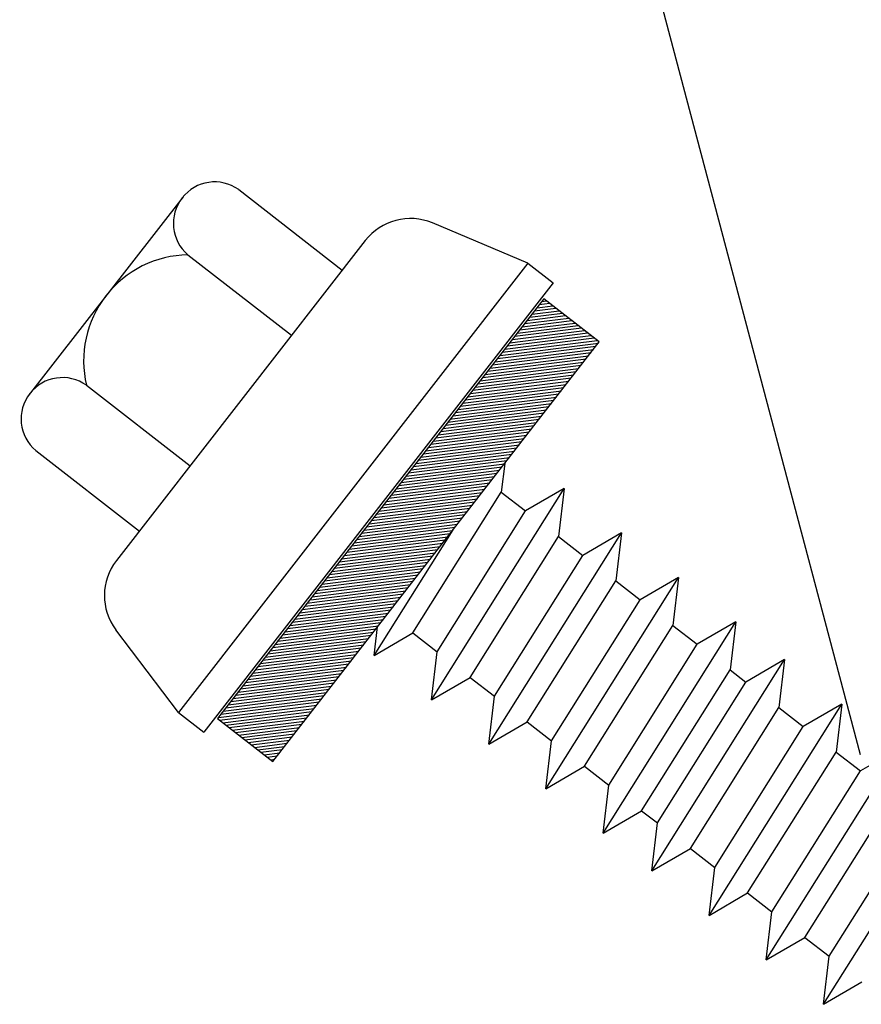
# Model space of a CAD drawing. Extents: x -6.3 to 39.5, y -2.8 to 41.7.
# Drawn here: x 10.5 to 11.1, y 7.5 to 8.2 of the extents above; entities that cross this region are included whole.
import ezdxf

# ---------------------------------------------------------------- set-up
doc = ezdxf.new("R2010")
doc.units = 0
doc.header["$LTSCALE"] = 4
doc.header["$MEASUREMENT"] = 0
doc.layers.add('FASTENER', color=9, linetype='CONTINUOUS')
doc.layers.add('PANEL-S', color=11, linetype='CONTINUOUS')

msp = doc.modelspace()

# ---------------------------------------------------------------- linework, layer by layer
at = {"layer": 'FASTENER'}
for p, q in [((10.67175, 8.11351), (10.75106, 8.05186)), ((10.62917, 8.10804), (10.51067, 7.95559)), ((10.89308, 8.05709), (10.81998, 8.08791)), ((10.76865, 8.0745), (10.57812, 7.82939)), ((10.63291, 8.06355), (10.71222, 8.0019)), ((10.89308, 8.05709), (10.62569, 7.71311)), ((10.89308, 8.05709), (10.91245, 8.04203)), ((10.91245, 8.04203), (10.64506, 7.69805)), ((10.90536, 8.02977), (10.65553, 7.70838)), ((10.89822, 8.02058), (10.91455, 8.02263)), ((10.90011, 8.02302), (10.91212, 8.02452)), ((10.902, 8.02545), (10.90969, 8.02641)), ((10.90389, 8.02788), (10.90725, 8.0283)), ((10.94772, 7.99685), (10.90536, 8.02977)), ((10.89066, 8.01085), (10.92428, 8.01507)), ((10.89255, 8.01329), (10.92185, 8.01696)), ((10.89444, 8.01572), (10.91942, 8.01885)), ((10.89633, 8.01815), (10.91698, 8.02074)), ((10.88309, 8.00113), (10.93401, 8.0075)), ((10.88498, 8.00356), (10.93158, 8.00939)), ((10.88687, 8.00599), (10.92914, 8.01129)), ((10.88877, 8.00842), (10.92671, 8.01318)), ((10.87553, 7.9914), (10.94374, 7.99994)), ((10.87742, 7.99383), (10.94131, 8.00183)), ((10.87931, 7.99626), (10.93887, 8.00372)), ((10.8812, 7.99869), (10.93644, 8.00561)), ((10.69789, 7.67546), (10.94772, 7.99685)), ((10.86986, 7.9841), (10.94514, 7.99353)), ((10.87175, 7.98653), (10.94703, 7.99596)), ((10.87364, 7.98896), (10.94617, 7.99805)), ((10.86419, 7.9768), (10.93947, 7.98623)), ((10.86608, 7.97923), (10.94136, 7.98867)), ((10.86797, 7.98167), (10.94325, 7.9911)), ((10.85851, 7.96951), (10.93379, 7.97894)), ((10.8604, 7.97194), (10.93568, 7.98137)), ((10.86229, 7.97437), (10.93758, 7.9838)), ((10.85284, 7.96221), (10.92812, 7.97164)), ((10.85473, 7.96464), (10.93001, 7.97407)), ((10.85662, 7.96707), (10.9319, 7.9765)), ((10.55524, 7.96364), (10.63455, 7.90199)), ((10.84717, 7.95491), (10.92245, 7.96434)), ((10.84906, 7.95734), (10.92434, 7.96677)), ((10.85095, 7.95978), (10.92623, 7.96921)), ((10.83961, 7.94518), (10.91489, 7.95461)), ((10.8415, 7.94761), (10.91678, 7.95705)), ((10.84339, 7.95005), (10.91867, 7.95948)), ((10.84528, 7.95248), (10.92056, 7.96191)), ((10.83501, 7.93802), (10.90921, 7.94732)), ((10.83582, 7.94032), (10.91111, 7.94975)), ((10.83772, 7.94275), (10.913, 7.95218)), ((10.83744, 7.93613), (10.90732, 7.94488)), ((10.83987, 7.93424), (10.90543, 7.94245)), ((10.84231, 7.93235), (10.90354, 7.94002)), ((10.82259, 7.92329), (10.89787, 7.93272)), ((10.82448, 7.92572), (10.89976, 7.93515)), ((10.82826, 7.93059), (10.84231, 7.93235)), ((10.83015, 7.93302), (10.83987, 7.93424)), ((10.83204, 7.93545), (10.83744, 7.93613)), ((10.83393, 7.93789), (10.83501, 7.93802)), ((10.84474, 7.93046), (10.90165, 7.93759)), ((10.81692, 7.91599), (10.8922, 7.92543)), ((10.81881, 7.91843), (10.89409, 7.92786)), ((10.8207, 7.92086), (10.89598, 7.93029)), ((10.82637, 7.92816), (10.84474, 7.93046)), ((10.81124, 7.9087), (10.88653, 7.91813)), ((10.81314, 7.91113), (10.88842, 7.92056)), ((10.81503, 7.91356), (10.89031, 7.92299)), ((10.51641, 7.91368), (10.59572, 7.85203)), ((10.80557, 7.9014), (10.88085, 7.91083)), ((10.80746, 7.90383), (10.88274, 7.91326)), ((10.80935, 7.90627), (10.88463, 7.9157)), ((10.7999, 7.8941), (10.87518, 7.90353)), ((10.80179, 7.89654), (10.87707, 7.90597)), ((10.80368, 7.89897), (10.87896, 7.9084)), ((10.87529, 7.90368), (10.87271, 7.8819)), ((10.79423, 7.88681), (10.86951, 7.89624)), ((10.79612, 7.88924), (10.8714, 7.89867)), ((10.79801, 7.89167), (10.87329, 7.9011)), ((10.78856, 7.87951), (10.86384, 7.88894)), ((10.79045, 7.88194), (10.86573, 7.89137)), ((10.79234, 7.88437), (10.86762, 7.8938)), ((10.78099, 7.86978), (10.85627, 7.87921)), ((10.78288, 7.87221), (10.85816, 7.88164)), ((10.78477, 7.87464), (10.86006, 7.88408)), ((10.78667, 7.87708), (10.86195, 7.88651)), ((10.805, 7.774), (10.87271, 7.8819)), ((10.81928, 7.72277), (10.92085, 7.88462)), ((10.87271, 7.8819), (10.89135, 7.86742)), ((10.92085, 7.88462), (10.89135, 7.86742)), ((10.92085, 7.88462), (10.91649, 7.84787)), ((10.77532, 7.86248), (10.8506, 7.87191)), ((10.77721, 7.86492), (10.85249, 7.87435)), ((10.7791, 7.86735), (10.85438, 7.87678)), ((10.76965, 7.85519), (10.84493, 7.86462)), ((10.77154, 7.85762), (10.84682, 7.86705)), ((10.77343, 7.86005), (10.84871, 7.86948)), ((10.82364, 7.75952), (10.89135, 7.86742)), ((10.76398, 7.84789), (10.83926, 7.85732)), ((10.76587, 7.85032), (10.84115, 7.85975)), ((10.76776, 7.85275), (10.84304, 7.86218)), ((10.7583, 7.84059), (10.83358, 7.85002)), ((10.76019, 7.84302), (10.83548, 7.85246)), ((10.76209, 7.84546), (10.83737, 7.85489)), ((10.7755, 7.7568), (10.83576, 7.85282)), ((10.86306, 7.68874), (10.96463, 7.85059)), ((10.96463, 7.85059), (10.93513, 7.83339)), ((10.96463, 7.85059), (10.96027, 7.81384)), ((10.75263, 7.8333), (10.82791, 7.84273)), ((10.75452, 7.83573), (10.8298, 7.84516)), ((10.75641, 7.83816), (10.83169, 7.84759)), ((10.84878, 7.73997), (10.91649, 7.84787)), ((10.91649, 7.84787), (10.93513, 7.83339)), ((10.74696, 7.826), (10.82224, 7.83543)), ((10.74885, 7.82843), (10.82413, 7.83786)), ((10.75074, 7.83086), (10.82602, 7.84029)), ((10.74129, 7.8187), (10.81657, 7.82813)), ((10.74318, 7.82113), (10.81846, 7.83056)), ((10.74507, 7.82357), (10.82035, 7.833)), ((10.86742, 7.72549), (10.93513, 7.83339)), ((10.73562, 7.8114), (10.8109, 7.82084)), ((10.73751, 7.81384), (10.81279, 7.82327)), ((10.7394, 7.81627), (10.81468, 7.8257)), ((10.72994, 7.80411), (10.80522, 7.81354)), ((10.73183, 7.80654), (10.80711, 7.81597)), ((10.73372, 7.80897), (10.80901, 7.8184)), ((10.89256, 7.70594), (10.96027, 7.81384)), ((10.90684, 7.65471), (11.00841, 7.81656)), ((10.96027, 7.81384), (10.97891, 7.79935)), ((11.00841, 7.81656), (10.97891, 7.79935)), ((11.00841, 7.81656), (11.00405, 7.77981)), ((10.72805, 7.80168), (10.80333, 7.81111)), ((10.7291, 7.79961), (10.80144, 7.80867)), ((10.73154, 7.79772), (10.79955, 7.80624)), ((10.73397, 7.79583), (10.79766, 7.80381)), ((10.71671, 7.78708), (10.79199, 7.79651)), ((10.7186, 7.78951), (10.79388, 7.79894)), ((10.72427, 7.79681), (10.73154, 7.79772)), ((10.72616, 7.79924), (10.7291, 7.79961)), ((10.7364, 7.79394), (10.79577, 7.80138)), ((10.9112, 7.69145), (10.97891, 7.79935)), ((10.71104, 7.77978), (10.78632, 7.78922)), ((10.71293, 7.78222), (10.78821, 7.79165)), ((10.71482, 7.78465), (10.7901, 7.79408)), ((10.72049, 7.79195), (10.7364, 7.79394)), ((10.72238, 7.79438), (10.73397, 7.79583)), ((10.70536, 7.77249), (10.78064, 7.78192)), ((10.70725, 7.77492), (10.78253, 7.78435)), ((10.70914, 7.77735), (10.78443, 7.78678)), ((10.95062, 7.62068), (11.05219, 7.78252)), ((11.05219, 7.78252), (11.02269, 7.76532)), ((11.05219, 7.78252), (11.04783, 7.74578)), ((10.62569, 7.71311), (10.57779, 7.77635)), ((10.69969, 7.76519), (10.77497, 7.77462)), ((10.70158, 7.76762), (10.77686, 7.77705)), ((10.70347, 7.77006), (10.77875, 7.77949)), ((10.7755, 7.7568), (10.77809, 7.77864)), ((10.7755, 7.7568), (10.805, 7.774)), ((10.805, 7.774), (10.82364, 7.75952)), ((10.93634, 7.67191), (11.00405, 7.77981)), ((11.00405, 7.77981), (11.02269, 7.76532)), ((10.69402, 7.75789), (10.7693, 7.76732)), ((10.69591, 7.76033), (10.77119, 7.76976)), ((10.6978, 7.76276), (10.77308, 7.77219)), ((10.68835, 7.7506), (10.76363, 7.76003)), ((10.69024, 7.75303), (10.76552, 7.76246)), ((10.69213, 7.75546), (10.76741, 7.76489)), ((10.81928, 7.72277), (10.82364, 7.75952)), ((10.95498, 7.65742), (11.02269, 7.76532)), ((10.68267, 7.7433), (10.75796, 7.75273)), ((10.68457, 7.74573), (10.75985, 7.75516)), ((10.68646, 7.74816), (10.76174, 7.7576)), ((10.98789, 7.5917), (11.08946, 7.75355)), ((11.08946, 7.75355), (11.05996, 7.73635)), ((11.08946, 7.75355), (11.0851, 7.7168)), ((10.677, 7.736), (10.75228, 7.74543)), ((10.67889, 7.73844), (10.75417, 7.74787)), ((10.68078, 7.74087), (10.75606, 7.7503)), ((10.98012, 7.63788), (11.04783, 7.74578)), ((11.04783, 7.74578), (11.05996, 7.73635)), ((10.67133, 7.72871), (10.74661, 7.73814)), ((10.67322, 7.73114), (10.7485, 7.74057)), ((10.67511, 7.73357), (10.75039, 7.743)), ((10.81928, 7.72277), (10.84878, 7.73997)), ((10.84878, 7.73997), (10.86742, 7.72549)), ((10.99225, 7.62845), (11.05996, 7.73635)), ((10.66377, 7.71898), (10.73905, 7.72841)), ((10.66566, 7.72141), (10.74094, 7.73084)), ((10.66755, 7.72384), (10.74283, 7.73327)), ((10.66944, 7.72627), (10.74472, 7.7357)), ((10.65809, 7.71168), (10.73338, 7.72111)), ((10.65999, 7.71411), (10.73527, 7.72354)), ((10.66188, 7.71654), (10.73716, 7.72598)), ((10.86306, 7.68874), (10.86742, 7.72549)), ((10.6562, 7.70925), (10.73148, 7.71868)), ((10.65709, 7.70716), (10.72959, 7.71625)), ((10.65953, 7.70527), (10.7277, 7.71381)), ((11.01739, 7.6089), (11.0851, 7.7168)), ((11.03167, 7.55767), (11.13324, 7.71952)), ((11.0851, 7.7168), (11.10374, 7.70232)), ((11.13324, 7.71952), (11.10374, 7.70232)), ((11.13324, 7.71952), (11.12888, 7.68277)), ((10.62569, 7.71311), (10.64506, 7.69805)), ((10.65553, 7.70838), (10.69789, 7.67546)), ((10.66196, 7.70338), (10.72581, 7.71138)), ((10.66439, 7.70149), (10.72392, 7.70895)), ((10.66682, 7.6996), (10.72203, 7.70652)), ((10.86306, 7.68874), (10.89256, 7.70594)), ((10.89256, 7.70594), (10.9112, 7.69145)), ((10.66926, 7.69771), (10.72014, 7.70408)), ((10.67169, 7.69582), (10.71825, 7.70165)), ((10.67412, 7.69393), (10.71636, 7.69922)), ((11.03603, 7.59442), (11.10374, 7.70232)), ((10.67655, 7.69204), (10.71447, 7.69679)), ((10.67899, 7.69015), (10.71258, 7.69436)), ((10.68142, 7.68826), (10.71069, 7.69192)), ((10.90684, 7.65471), (10.9112, 7.69145)), ((10.68385, 7.68637), (10.7088, 7.68949)), ((10.68628, 7.68448), (10.70691, 7.68706)), ((10.68871, 7.68258), (10.70501, 7.68463)), ((11.07545, 7.52364), (11.17702, 7.68549)), ((11.17702, 7.68549), (11.14752, 7.66829)), ((10.69115, 7.68069), (10.70312, 7.68219)), ((10.69358, 7.6788), (10.70123, 7.67976)), ((10.69601, 7.67691), (10.69934, 7.67733)), ((11.06117, 7.57487), (11.12888, 7.68277)), ((11.12888, 7.68277), (11.14752, 7.66829)), ((10.90684, 7.65471), (10.93634, 7.67191)), ((10.93634, 7.67191), (10.95498, 7.65742)), ((11.07981, 7.56039), (11.14752, 7.66829)), ((10.95062, 7.62068), (10.95498, 7.65742)), ((11.10495, 7.54084), (11.17266, 7.64874)), ((11.11923, 7.48961), (11.2208, 7.65146)), ((10.95062, 7.62068), (10.98012, 7.63788)), ((10.98012, 7.63788), (10.99225, 7.62845)), ((11.12359, 7.52635), (11.1913, 7.63425)), ((10.98789, 7.5917), (10.99225, 7.62845)), ((10.98789, 7.5917), (11.01739, 7.6089)), ((11.01739, 7.6089), (11.03603, 7.59442)), ((11.03167, 7.55767), (11.03603, 7.59442)), ((11.03167, 7.55767), (11.06117, 7.57487)), ((11.06117, 7.57487), (11.07981, 7.56039)), ((11.07545, 7.52364), (11.07981, 7.56039)), ((11.07545, 7.52364), (11.10495, 7.54084)), ((11.10495, 7.54084), (11.12359, 7.52635)), ((11.11923, 7.48961), (11.12359, 7.52635)), ((11.11923, 7.48961), (11.14873, 7.50681))]:
    msp.add_line(p, q, dxfattribs=at)
for centre, radius, start, end in [((10.65343, 8.08768), 0.03167, 54.66342, 229.6176), ((10.80305, 8.04776), 0.04357, 67.14051, 142.14051), ((10.63437, 7.98228), 0.08129, 91.025, 193.25602), ((10.53689, 7.93783), 0.03167, 54.57712, 229.70391), ((10.61252, 7.80265), 0.04357, 142.14051, 217.14051)]:
    msp.add_arc(centre, radius, start, end, dxfattribs=at)
at = {"layer": 'PANEL-S'}
msp.add_line((11.14765, 7.68057), (10.50417, 10.11184), dxfattribs=at)

doc.saveas('drawing.dxf')
